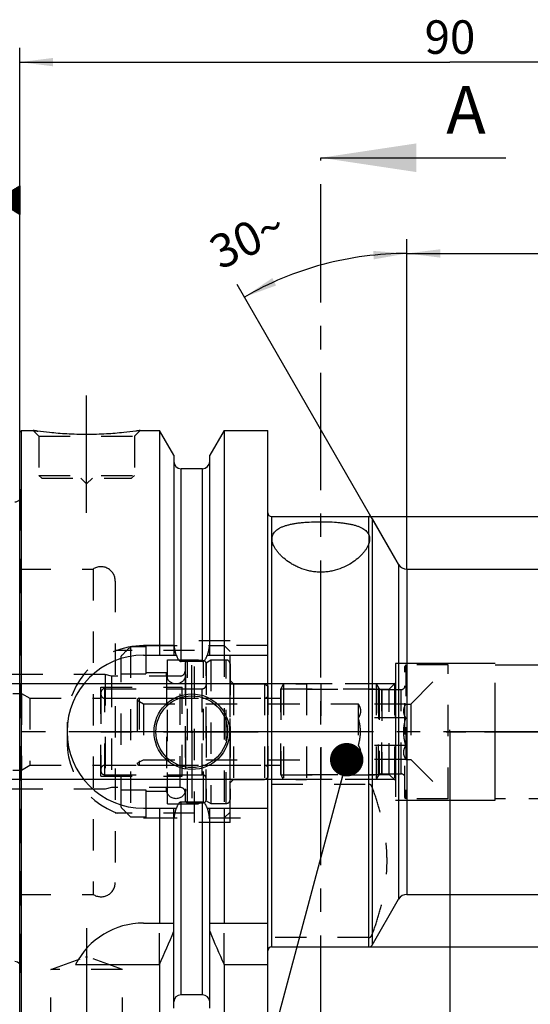
# Model space of a CAD drawing. Units: millimetres. Extents: x 0 to 594, y 0 to 420.
# Drawn here: x 309 to 362, y 193 to 296 of the extents above; entities that cross this region are included whole.
import ezdxf

# ---------------------------------------------------------------- set-up
doc = ezdxf.new("R2010")
doc.units = ezdxf.units.MM
doc.header["$LTSCALE"] = 32.67
for name, pattern in [('CENTER', [0.6, 0.375, -0.075, 0.075, -0.075]), ('DASHED', [0.2, 0.1, -0.1]), ('DOT', [0.2, 0.1, -0.1]), ('HIDDEN', [0.2, 0.1, -0.1]), ('PHANTOM', [0.8, 0.45, -0.05, 0.1, -0.05, 0.1, -0.05])]:
    doc.linetypes.add(name, pattern=pattern)
doc.layers.get('0').update_dxf_attribs({"linetype": 'CONTINUOUS'})
for name, color, linetype in [('10002525_HP_HL', 7, 'CONTINUOUS'), ('10083194_HL', 7, 'CONTINUOUS'), ('10083312_HL', 7, 'CONTINUOUS'), ('10083387_HL', 7, 'CONTINUOUS'), ('30370460_HP_HL', 7, 'CONTINUOUS'), ('606320232-000-01-ED1_CL', 7, 'CONTINUOUS'), ('606320232-000-01-ED1_HATCH', 7, 'CONTINUOUS'), ('606967793-000_AXIS', 7, 'CONTINUOUS'), ('606967793-000_CL', 7, 'CONTINUOUS'), ('606967793-000_DIM', 7, 'CONTINUOUS'), ('606967793-000_HL', 7, 'CONTINUOUS'), ('606968192-000_AXIS', 7, 'CONTINUOUS'), ('606968192-000_DIM', 7, 'CONTINUOUS'), ('606968192-000_HL', 7, 'CONTINUOUS'), ('COLLECTION02', 7, 'CONTINUOUS'), ('COLLECTION13', 7, 'CONTINUOUS'), ('CRV_CAST', 7, 'CONTINUOUS'), ('CURVES', 7, 'CONTINUOUS'), ('DEFAULT_2', 6, 'HIDDEN'), ('DRW_SKE_ED1_FADE_IN', 7, 'CONTINUOUS'), ('MN5218-48_HL', 7, 'CONTINUOUS')]:
    doc.layers.add(name, color=color, linetype=linetype)
doc.styles.get("Standard").update_dxf_attribs({"font": 'TXT.SHX', "width": 0.7})
doc.styles.add('TEXTSTYLE_2', font='gdt', dxfattribs={"width": 0.7})
doc.dimstyles.new('DIMSTYLE_1', dxfattribs={"dimtxt": 3.5, "dimasz": 3.5, "dimexe": 1.5, "dimexo": 0, "dimgap": 0.875, "dimtad": 1, "dimdec": 3, "dimdsep": 46, "dimtxsty": 'STANDARD', "dimblk": '_FILLED', "dimblk1": '_FILLED', "dimblk2": '_FILLED', "dimcen": 0.09, "dimclrt": 2, "dimadec": 3, "dimazin": 2, "dimtp": 0.1, "dimtm": 0.1, "dimtfac": 1, "dimtdec": 3, "dimtofl": 0, "dimtmove": 0, "dimatfit": 3, "dimldrblk": '_FILLED', "dimfxl": 1, "dimtolj": 1, "dimarcsym": 0})
doc.dimstyles.new('DIMSTYLE_4', dxfattribs={"dimtxt": 3.5, "dimasz": 3.5, "dimexe": 1.5, "dimexo": 0, "dimgap": 0.875, "dimtad": 1, "dimdec": 3, "dimdsep": 46, "dimtxsty": 'STANDARD', "dimblk": '_FILLED', "dimblk1": '_FILLED', "dimblk2": '_FILLED', "dimcen": 0.09, "dimclrt": 2, "dimadec": 3, "dimazin": 2, "dimtp": 0.15, "dimtm": 0.15, "dimtfac": 1, "dimtdec": 3, "dimtofl": 0, "dimtmove": 0, "dimatfit": 3, "dimldrblk": '_FILLED', "dimfxl": 1, "dimtolj": 1, "dimarcsym": 0})
doc.dimstyles.new('DIMSTYLE_5', dxfattribs={"dimtxt": 3.5, "dimasz": 3.5, "dimexe": 1.5, "dimexo": 0, "dimgap": 3.5, "dimtad": 1, "dimdec": 3, "dimdsep": 46, "dimtxsty": 'STANDARD', "dimblk": '_FILLED', "dimblk1": '_FILLED', "dimblk2": '_FILLED', "dimcen": 0.09, "dimclrt": 2, "dimaunit": 1, "dimadec": 3, "dimazin": 2, "dimtp": 0.5, "dimtm": 0.5, "dimtfac": 1, "dimtdec": 3, "dimtofl": 0, "dimtmove": 0, "dimatfit": 3, "dimldrblk": '_FILLED', "dimfxl": 1, "dimtolj": 1, "dimarcsym": 0})
doc.dimstyles.get("Standard").update_dxf_attribs({"dimtxt": 3.5, "dimasz": 3.5, "dimexe": 1.5, "dimexo": 0, "dimtad": 1, "dimdec": 3, "dimdsep": 46, "dimtxsty": 'STANDARD', "dimblk": '_FILLED', "dimblk1": '_FILLED', "dimblk2": '_FILLED', "dimcen": 0.09, "dimclrt": 2, "dimadec": 3, "dimazin": 2, "dimtol": 1, "dimtp": 0.005, "dimtm": 0.005, "dimtfac": 1, "dimtdec": 3, "dimtofl": 0, "dimtmove": 0, "dimatfit": 3, "dimldrblk": '_FILLED', "dimfxl": 1, "dimtolj": 1, "dimarcsym": 0})

# ---------------------------------------------------------------- blocks, each defined once
blk = doc.blocks.new('_FILLED')
at = {"color": 0, "linetype": 'BYBLOCK'}
blk.add_solid([(0, 0), (-1, 0.125), (-1, -0.125)], dxfattribs=at)
blk = doc.blocks.new('*D0')
at = {"layer": '606968192-000_DIM', "color": 3, "linetype": 'CONTINUOUS'}
for p, q in [((353.63, 221.4), (353.63, 152.15)), ((363.63, 221.4), (363.63, 152.15)), ((353.63, 153.65), (329.68, 153.65)), ((329.68, 153.65), (358.63, 153.65)), ((369.63, 153.65), (358.63, 153.65)), ((363.63, 153.65), (369.63, 153.65))]:
    blk.add_line(p, q, dxfattribs=at)
at = {"layer": '606968192-000_DIM', "color": 3, "linetype": 'CONTINUOUS', "xscale": 3.5, "yscale": 3.5, "zscale": 3.5}
blk.add_blockref('_FILLED', (353.63, 153.65), dxfattribs=at)
at = {"layer": '606968192-000_DIM', "color": 3, "linetype": 'CONTINUOUS', "xscale": 3.5, "yscale": 3.5, "zscale": 3.5, "rotation": 180}
blk.add_blockref('_FILLED', (363.63, 153.65), dxfattribs=at)
at = {"layer": '606968192-000_DIM', "color": 2, "linetype": 'CONTINUOUS', "insert": (334.43, 158.02), "char_height": 3.5, "width": 46.375, "attachment_point": 3, "line_spacing_factor": 0.9}
blk.add_mtext('10\\PVERSTELLWEG', dxfattribs=at)
blk = doc.blocks.new('*D5')
at = {"layer": '606967793-000_DIM', "color": 3, "linetype": 'CONTINUOUS'}
for p, q in [((308.63, 252.09), (308.63, 292.9)), ((398.63, 292.9), (398.63, 240.59)), ((308.63, 291.4), (353.63, 291.4)), ((398.63, 291.4), (353.63, 291.4))]:
    blk.add_line(p, q, dxfattribs=at)
at = {"layer": '606967793-000_DIM', "color": 3, "linetype": 'CONTINUOUS', "xscale": 3.5, "yscale": 3.5, "zscale": 3.5, "rotation": 180}
blk.add_blockref('_FILLED', (308.63, 291.4), dxfattribs=at)
at = {"layer": '606967793-000_DIM', "color": 3, "linetype": 'CONTINUOUS', "xscale": 3.5, "yscale": 3.5, "zscale": 3.5}
blk.add_blockref('_FILLED', (398.63, 291.4), dxfattribs=at)
at = {"layer": '606967793-000_DIM', "color": 2, "linetype": 'CONTINUOUS', "insert": (353.63, 295.77), "char_height": 3.5, "width": 8.25, "attachment_point": 2, "line_spacing_factor": 0.9}
blk.add_mtext('90', dxfattribs=at)
blk = doc.blocks.new('GEOM_TOLERANCE_SYMBOLS_BL10', base_point=(302.38, 276.96))
at = {"layer": '606320232-000-01-ED1_CL', "color": 3, "linetype": 'CONTINUOUS'}
for p, q in [((303.13, 280.46), (296.13, 280.46)), ((296.13, 280.46), (296.13, 273.46)), ((303.13, 273.46), (303.13, 280.46)), ((306.13, 276.96), (308.63, 278.46)), ((308.63, 277.95), (307.79, 277.95)), ((308.63, 278.05), (307.96, 278.05)), ((308.63, 278.15), (308.12, 278.15)), ((308.63, 278.25), (308.29, 278.25)), ((308.63, 278.35), (308.46, 278.35)), ((308.63, 278.46), (308.63, 275.46)), ((306.13, 276.96), (303.13, 276.96)), ((308.63, 275.46), (306.13, 276.96)), ((308.63, 276.95), (306.13, 276.95)), ((308.63, 277.05), (306.29, 277.05)), ((308.63, 277.15), (306.46, 277.15)), ((308.63, 277.25), (306.62, 277.25)), ((308.63, 277.35), (306.79, 277.35)), ((308.63, 277.45), (306.96, 277.45)), ((308.63, 277.55), (307.12, 277.55)), ((308.63, 277.65), (307.29, 277.65)), ((308.63, 277.75), (307.46, 277.75)), ((308.63, 277.85), (307.62, 277.85)), ((308.63, 276.85), (306.3, 276.85)), ((308.63, 276.75), (306.47, 276.75)), ((308.63, 276.65), (306.63, 276.65)), ((308.63, 276.55), (306.8, 276.55)), ((308.63, 276.45), (306.97, 276.45)), ((308.63, 276.35), (307.13, 276.35)), ((308.63, 276.25), (307.3, 276.25)), ((308.63, 276.15), (307.47, 276.15)), ((308.63, 276.05), (307.63, 276.05)), ((308.63, 275.95), (307.8, 275.95)), ((308.63, 275.85), (307.97, 275.85)), ((308.63, 275.75), (308.13, 275.75)), ((308.63, 275.65), (308.3, 275.65)), ((308.63, 275.55), (308.47, 275.55)), ((296.13, 273.46), (303.13, 273.46))]:
    blk.add_line(p, q, dxfattribs=at)
at = {"layer": '606320232-000-01-ED1_CL', "color": 2, "linetype": 'CONTINUOUS', "width": 0.785714}
blk.add_text('B', height=3.5, dxfattribs=at).set_placement((298.65, 275.21))
blk = doc.blocks.new('*D6')
at = {"layer": '606967793-000_DIM', "color": 3, "linetype": 'CONTINUOUS'}
for p, q in [((353.63, 221.4), (353.63, 142.15)), ((398.63, 207.36), (398.63, 142.15)), ((353.63, 143.65), (376.13, 143.65)), ((398.63, 143.65), (376.13, 143.65))]:
    blk.add_line(p, q, dxfattribs=at)
at = {"layer": '606967793-000_DIM', "color": 3, "linetype": 'CONTINUOUS', "xscale": 3.5, "yscale": 3.5, "zscale": 3.5, "rotation": 180}
blk.add_blockref('_FILLED', (353.63, 143.65), dxfattribs=at)
at = {"layer": '606967793-000_DIM', "color": 3, "linetype": 'CONTINUOUS', "xscale": 3.5, "yscale": 3.5, "zscale": 3.5}
blk.add_blockref('_FILLED', (398.63, 143.65), dxfattribs=at)
at = {"layer": '606967793-000_DIM', "color": 2, "linetype": 'CONTINUOUS', "insert": (376.13, 148.02), "char_height": 3.5, "width": 7.875, "attachment_point": 2, "line_spacing_factor": 0.9}
blk.add_mtext('45', dxfattribs=at)
blk = doc.blocks.new('*D7')
at = {"layer": '606967793-000_DIM', "color": 3, "linetype": 'CONTINUOUS'}
for p, q in [((349.13, 238.38), (349.13, 272.9)), ((348.26, 238.9), (331.38, 268.14))]:
    blk.add_line(p, q, dxfattribs=at)
for start, end in [(90, 105), (105, 120)]:
    blk.add_arc((349.13, 237.4), 34, start, end, dxfattribs=at)
for points in [[(345.66, 270.78), (349.13, 271.4), (345.61, 271.66)], [(335.05, 268.83), (332.13, 266.84), (335.44, 268.05)]]:
    blk.add_solid(points, dxfattribs=at)
at = {"layer": '606967793-000_DIM', "color": 2, "linetype": 'CONTINUOUS', "insert": (331.71, 274.52), "char_height": 3.5, "width": 11.375, "attachment_point": 2, "rotation": 25.1342, "line_spacing_factor": 0.9}
blk.add_mtext('30\\fgdt;{\\fgdt;~}', dxfattribs=at)
blk = doc.blocks.new('*D8')
at = {"layer": '606967793-000_DIM', "color": 3, "linetype": 'CONTINUOUS'}
for p, q in [((345.14, 243.9), (475.13, 243.9)), ((473.63, 243.9), (473.63, 221.4)), ((473.63, 198.9), (473.63, 221.4)), ((345.14, 198.9), (475.13, 198.9))]:
    blk.add_line(p, q, dxfattribs=at)
at = {"layer": '606967793-000_DIM', "color": 3, "linetype": 'CONTINUOUS', "xscale": 3.5, "yscale": 3.5, "zscale": 3.5}
for p, rotation in [((473.63, 243.9), 90), ((473.63, 198.9), 270)]:
    blk.add_blockref('_FILLED', p, dxfattribs=dict(at, rotation=rotation))
at = {"layer": '606967793-000_DIM', "color": 2, "linetype": 'CONTINUOUS', "insert": (469.25, 221.4), "char_height": 3.5, "width": 14.875, "attachment_point": 2, "rotation": 90, "line_spacing_factor": 0.9, "style": 'TEXTSTYLE_2'}
blk.add_mtext('{\\fgdt;n}\\fTXT.SHX;45', dxfattribs=at)
blk = doc.blocks.new('*D10')
at = {"layer": '606967793-000_DIM', "color": 3, "linetype": 'CONTINUOUS'}
for p, q in [((349.13, 238.4), (349.13, 272.9)), ((398.63, 235.46), (398.63, 272.9)), ((349.13, 271.4), (373.88, 271.4)), ((398.63, 271.4), (373.88, 271.4))]:
    blk.add_line(p, q, dxfattribs=at)
at = {"layer": '606967793-000_DIM', "color": 3, "linetype": 'CONTINUOUS', "xscale": 3.5, "yscale": 3.5, "zscale": 3.5, "rotation": 180}
blk.add_blockref('_FILLED', (349.13, 271.4), dxfattribs=at)
at = {"layer": '606967793-000_DIM', "color": 3, "linetype": 'CONTINUOUS', "xscale": 3.5, "yscale": 3.5, "zscale": 3.5}
blk.add_blockref('_FILLED', (398.63, 271.4), dxfattribs=at)
at = {"layer": '606967793-000_DIM', "color": 2, "linetype": 'CONTINUOUS', "insert": (373.88, 275.77), "char_height": 3.5, "width": 15, "attachment_point": 2, "line_spacing_factor": 0.9}
blk.add_mtext('49.5', dxfattribs=at)
blk = doc.blocks.new('*D13')
at = {"layer": '606967793-000_DIM', "color": 3, "linetype": 'CONTINUOUS'}
for p, q in [((261.73, 226.4), (261.73, 245.45)), ((261.73, 245.45), (261.73, 221.4)), ((338.63, 226.4), (260.23, 226.4)), ((261.73, 210.4), (261.73, 221.4)), ((338.63, 216.4), (260.23, 216.4)), ((261.73, 216.4), (261.73, 210.4))]:
    blk.add_line(p, q, dxfattribs=at)
at = {"layer": '606967793-000_DIM', "color": 3, "linetype": 'CONTINUOUS', "xscale": 3.5, "yscale": 3.5, "zscale": 3.5}
for p, rotation in [((261.73, 226.4), 270), ((261.73, 216.4), 90)]:
    blk.add_blockref('_FILLED', p, dxfattribs=dict(at, rotation=rotation))
at = {"layer": '606967793-000_DIM', "color": 2, "linetype": 'CONTINUOUS', "insert": (257.35, 233.2), "char_height": 3.5, "width": 18.375, "attachment_point": 1, "rotation": 90, "line_spacing_factor": 0.9}
blk.add_mtext('M10x1', dxfattribs=at)
blk = doc.blocks.new('XSEC_FILLED')
at = {"color": 0, "linetype": 'BYBLOCK'}
blk.add_solid([(0, 0), (-1, 0.15), (-1, -0.15)], dxfattribs=at)
blk = doc.blocks.new('HATCHING_BL4', base_point=(349.8, 207.52))
at = {"layer": '606320232-000-01-ED1_HATCH', "color": 7, "linetype": 'CENTER'}
blk.add_line((340.13, 266.4), (340.13, 281.4), dxfattribs=at)
at = {"layer": '606320232-000-01-ED1_HATCH', "color": 9, "linetype": 'CENTER'}
blk.add_line((340.13, 148.65), (340.13, 266.4), dxfattribs=at)
at = {"layer": '606320232-000-01-ED1_HATCH', "color": 7, "linetype": 'CONTINUOUS', "insert": (353.23, 288.9), "char_height": 5, "width": 6.4286, "attachment_point": 1, "line_spacing_factor": 0.9}
blk.add_mtext('A', dxfattribs=at)
at = {"layer": '606320232-000-01-ED1_HATCH', "color": 7, "linetype": 'CONTINUOUS'}
blk.add_leader([(340.13, 281.4), (359.48, 281.4)], dimstyle='STANDARD', override={"dimasz": 10, "dimtad": 0, "dimldrblk": 'XSEC_FILLED'}, dxfattribs=at)

msp = doc.modelspace()

# ---------------------------------------------------------------- linework, layer by layer
at = {"color": 9, "linetype": 'DOT'}
msp.add_line((345.1447, 241.9862), (345.1447, 241.0718), dxfattribs=at)
at = {"layer": '10002525_HP_HL', "color": 6, "linetype": 'HIDDEN'}
for p, q in [((323.9785, 227.3996), (323.9785, 215.3996)), ((325.9785, 227.3996), (325.9785, 215.3996))]:
    msp.add_line(p, q, dxfattribs=at)
for centre in [(324.9785, 227.3996), (324.9785, 215.3996)]:
    msp.add_circle(centre, 1, dxfattribs=at)
at = {"layer": '10083194_HL', "color": 6, "linetype": 'HIDDEN'}
for p, q in [((328.1285, 228.6109), (328.6285, 228.8996)), ((328.1285, 214.1883), (328.1285, 228.6109)), ((328.6285, 228.8996), (328.6285, 213.8996)), ((328.6285, 228.8996), (330.2285, 228.8996)), ((330.6285, 228.4932), (330.6285, 214.306)), ((317.1285, 225.4996), (317.1285, 217.2996)), ((317.5285, 225.8996), (328.1285, 225.8996)), ((330.6285, 216.3996), (330.6285, 226.3996)), ((330.6285, 226.3996), (334.2285, 226.3996)), ((334.2285, 226.3996), (334.6285, 226.1686)), ((334.2285, 226.3996), (334.2285, 216.3996)), ((334.6285, 216.6305), (334.6285, 226.1686)), ((317.5285, 224.8996), (334.2285, 224.8996)), ((317.1285, 221.3996), (334.6285, 221.3996)), ((317.5285, 217.8996), (334.2285, 217.8996)), ((317.5285, 216.8996), (328.1285, 216.8996)), ((330.6285, 216.3996), (334.2285, 216.3996)), ((334.2285, 216.3996), (334.6285, 216.6305)), ((328.1285, 214.1883), (328.6285, 213.8996)), ((328.6285, 213.8996), (330.2285, 213.8996))]:
    msp.add_line(p, q, dxfattribs=at)
for centre, start, end in [((330.2285, 228.4996), 0, 90), ((317.5285, 225.4996), 90, 180), ((317.5285, 225.2996), 180, 270), ((334.2285, 225.2996), 270, 360), ((317.5285, 217.4996), 90, 180), ((317.5285, 217.2996), 180, 270), ((334.2285, 217.4996), 0, 90), ((330.2285, 214.2996), 270, 360)]:
    msp.add_arc(centre, 0.4, start, end, dxfattribs=at)
at = {"layer": '10083312_HL', "color": 6, "linetype": 'HIDDEN'}
for p, q in [((325.9285, 228.512), (325.9285, 214.2871)), ((328.1285, 228.512), (328.1285, 214.2871)), ((317.5754, 227.3996), (297.2234, 227.3996)), ((317.5754, 227.3996), (317.5754, 215.3996)), ((318.2285, 227.2246), (317.5754, 227.3996)), ((318.2285, 227.2246), (318.2285, 215.5746)), ((325.4285, 227.2246), (318.2285, 227.2246)), ((317.1285, 216.7496), (317.1285, 226.0496)), ((317.1285, 226.0496), (325.6285, 226.0496)), ((325.6285, 216.7496), (325.6285, 226.0496)), ((325.6285, 225.8996), (327.7285, 225.8996)), ((294.8285, 225.3996), (308.8285, 225.3996)), ((308.8285, 225.3996), (308.8285, 217.3996)), ((308.8285, 225.3996), (309.6945, 224.8996)), ((309.6945, 224.8996), (309.6945, 217.8996)), ((309.6945, 224.8996), (317.1285, 224.8996)), ((294.8285, 217.3996), (308.8285, 217.3996)), ((308.8285, 217.3996), (309.6945, 217.8996)), ((309.6945, 217.8996), (317.1285, 217.8996)), ((317.1285, 216.7496), (325.6285, 216.7496)), ((325.6285, 216.8996), (327.7285, 216.8996)), ((317.5754, 215.3996), (297.2234, 215.3996)), ((318.2285, 215.5746), (317.5754, 215.3996)), ((325.4285, 215.5746), (318.2285, 215.5746))]:
    msp.add_line(p, q, dxfattribs=at)
for centre, radius, start, end in [((326.2285, 228.5173), 0.3, 96.41291, 180), ((327.0285, 221.3996), 7.4625, 83.58709, 96.41291), ((327.8285, 228.5173), 0.3, 0, 83.58709), ((325.4285, 227.7246), 0.5, 270, 360), ((327.7285, 226.2996), 0.4, 270, 360), ((327.7285, 216.4996), 0.4, 0, 90), ((325.4285, 215.0746), 0.5, 0, 90), ((326.2285, 214.2819), 0.3, 180, 263.58709), ((327.8285, 214.2819), 0.3, 276.41291, 360), ((327.0285, 221.3996), 7.4625, 263.58709, 276.41291)]:
    msp.add_arc(centre, radius, start, end, dxfattribs=at)
at = {"layer": '10083387_HL', "color": 6, "linetype": 'HIDDEN'}
for p, q in [((349.0285, 228.3996), (348.9285, 228.2264)), ((348.9285, 214.5728), (348.9285, 228.2264)), ((353.4285, 228.3996), (349.0285, 228.3996)), ((349.0285, 228.3996), (349.0285, 214.3996)), ((349.5285, 224.2996), (353.4285, 228.1996)), ((353.4285, 214.3996), (353.4285, 228.3996)), ((336.2285, 226.3996), (335.9285, 225.88)), ((335.9285, 216.9192), (335.9285, 225.88)), ((335.9398, 225.8996), (335.9398, 216.8996)), ((335.9398, 225.8996), (346.2412, 225.8996)), ((336.2285, 226.3996), (336.2285, 216.3996)), ((345.9285, 226.3996), (336.2285, 226.3996)), ((345.9285, 226.3996), (346.1594, 225.9996)), ((345.9285, 226.3996), (346.1594, 225.9996)), ((345.9285, 226.3996), (345.9285, 216.3996)), ((345.9285, 226.3996), (345.9285, 216.3996)), ((346.2412, 225.8996), (346.2412, 216.8996)), ((346.5058, 225.7996), (348.5285, 225.7996)), ((346.5058, 225.7996), (346.5058, 216.9996)), ((320.9285, 224.6996), (321.578, 224.3246)), ((320.9285, 224.6996), (320.9285, 218.0996)), ((321.1285, 224.8996), (335.9285, 224.8996)), ((321.578, 224.3246), (321.578, 218.4746)), ((321.578, 224.3246), (344.0285, 224.3246)), ((344.0285, 224.3246), (344.0505, 224.2863)), ((344.0285, 224.3246), (344.0285, 218.4746)), ((349.0208, 224.2863), (344.0505, 224.2863)), ((349.0208, 224.2863), (349.0285, 224.2996)), ((349.0285, 224.2996), (349.5285, 224.2996)), ((349.5285, 224.2996), (349.5285, 218.4996)), ((349.0208, 222.843), (344.0505, 222.843)), ((349.0208, 219.9562), (344.0505, 219.9562)), ((320.9285, 218.0996), (321.578, 218.4746)), ((321.578, 218.4746), (344.0285, 218.4746)), ((344.0285, 218.4746), (344.0505, 218.5128)), ((349.0208, 218.5128), (344.0505, 218.5128)), ((349.0208, 218.5128), (349.0285, 218.4996)), ((349.0285, 218.4996), (349.5285, 218.4996)), ((349.5285, 218.4996), (353.4285, 214.5996)), ((321.1285, 217.8996), (335.9285, 217.8996)), ((336.2285, 216.3996), (335.9285, 216.9192)), ((335.9398, 216.8996), (346.2412, 216.8996)), ((345.9285, 216.3996), (336.2285, 216.3996)), ((345.9285, 216.3996), (346.1594, 216.7996)), ((345.9285, 216.3996), (346.1594, 216.7996)), ((346.5058, 216.9996), (348.5285, 216.9996)), ((349.0285, 214.3996), (348.9285, 214.5728)), ((353.4285, 214.3996), (349.0285, 214.3996))]:
    msp.add_line(p, q, dxfattribs=at)
for centre, radius, start, end in [((346.5058, 226.1996), 0.4, 210, 270), ((346.5058, 226.1996), 0.4, 210, 270), ((348.5285, 226.1996), 0.4, 270, 360), ((321.1285, 224.6996), 0.2, 90, 180), ((321.1285, 218.0996), 0.2, 180, 270), ((346.5058, 216.5996), 0.4, 90, 150), ((346.5058, 216.5996), 0.4, 90, 150), ((348.5285, 216.5996), 0.4, 0, 90)]:
    msp.add_arc(centre, radius, start, end, dxfattribs=at)
for points, knots in [([(344.0505, 224.2863), (344.0839, 224.2286), (344.145, 224.1126), (344.2171, 223.9326), (344.2632, 223.7497), (344.2791, 223.5647), (344.2632, 223.3796), (344.2171, 223.1967), (344.145, 223.0167), (344.0839, 222.9007), (344.0505, 222.843)], [0, 0, 0, 0, 0.13082312, 0.25725052, 0.37979948, 0.5, 0.62020052, 0.74274948, 0.86917688, 1, 1, 1, 1]), ([(349.0208, 222.843), (348.9875, 222.9007), (348.9263, 223.0167), (348.8543, 223.1967), (348.8082, 223.3796), (348.7922, 223.5647), (348.8082, 223.7497), (348.8543, 223.9326), (348.9263, 224.1126), (348.9875, 224.2286), (349.0208, 224.2863)], [0, 0, 0, 0, 0.13082312, 0.25725052, 0.37979949, 0.5, 0.62020051, 0.74274948, 0.86917688, 1, 1, 1, 1]), ([(344.2738, 221.3996), (344.2738, 221.5217), (344.2634, 221.766), (344.2029, 222.2509), (344.1182, 222.6084), (344.0505, 222.843)], [0, 0, 0, 0, 0.25004274, 0.50009272, 1, 1, 1, 1]), ([(348.7975, 221.3996), (348.7975, 221.5217), (348.8079, 221.766), (348.8685, 222.2509), (348.9531, 222.6084), (349.0208, 222.843)], [0, 0, 0, 0, 0.25004513, 0.50009569, 1, 1, 1, 1]), ([(344.0505, 219.9562), (344.1182, 220.1907), (344.2029, 220.5483), (344.2634, 221.0332), (344.2738, 221.2775), (344.2738, 221.3996)], [0, 0, 0, 0, 0.49990739, 0.74995734, 1, 1, 1, 1]), ([(349.0208, 219.9562), (348.9531, 220.1907), (348.8685, 220.5483), (348.8079, 221.0332), (348.7975, 221.2775), (348.7975, 221.3996)], [0, 0, 0, 0, 0.49990445, 0.74995497, 1, 1, 1, 1]), ([(344.0505, 219.9562), (344.0839, 219.8985), (344.145, 219.7825), (344.2171, 219.6025), (344.2632, 219.4195), (344.2791, 219.2345), (344.2632, 219.0495), (344.2171, 218.8665), (344.145, 218.6866), (344.0839, 218.5705), (344.0505, 218.5128)], [0, 0, 0, 0, 0.13082312, 0.25725052, 0.37979948, 0.5, 0.62020052, 0.74274948, 0.86917688, 1, 1, 1, 1]), ([(349.0208, 218.5128), (348.9875, 218.5705), (348.9263, 218.6866), (348.8543, 218.8665), (348.8082, 219.0495), (348.7922, 219.2345), (348.8082, 219.4195), (348.8543, 219.6025), (348.9263, 219.7825), (348.9875, 219.8985), (349.0208, 219.9562)], [0, 0, 0, 0, 0.13082312, 0.25725052, 0.37979949, 0.5, 0.62020051, 0.74274948, 0.86917688, 1, 1, 1, 1])]:
    msp.add_open_spline(points, degree=3, knots=knots, dxfattribs=at)
at = {"layer": '30370460_HP_HL', "color": 6, "linetype": 'HIDDEN'}
msp.add_line((340.1285, 226.3297), (340.1285, 213.9046), dxfattribs=at)
at = {"layer": '606967793-000_AXIS', "color": 1, "linetype": 'CENTER'}
for p, q in [((315.6285, 244.2996), (315.6285, 257.2996)), ((326.6285, 221.3996), (326.6285, 228.3496)), ((326.6285, 221.3996), (319.6785, 221.3996)), ((326.6285, 221.3996), (326.6285, 214.4496)), ((326.6285, 221.3996), (333.5785, 221.3996)), ((315.6285, 200.8696), (315.6285, 186.6582))]:
    msp.add_line(p, q, dxfattribs=at)
at = {"layer": '606967793-000_CL', "color": 7, "linetype": 'CONTINUOUS'}
for p, q in [((308.6285, 252.6996), (308.8285, 252.8996)), ((308.6285, 190.0996), (308.6285, 252.6996)), ((308.8285, 189.8996), (308.8285, 252.8996)), ((308.8285, 252.8996), (310.0285, 252.8996)), ((321.2285, 252.8996), (323.251, 252.8996)), ((323.251, 252.8996), (323.251, 229.3996)), ((324.7535, 250.2972), (323.251, 252.8996)), ((330.006, 252.8996), (328.5035, 250.2972)), ((330.006, 252.8996), (330.006, 229.3996)), ((330.006, 252.8996), (334.5785, 252.8996)), ((334.5785, 189.8996), (334.5785, 252.8996)), ((324.7535, 250.2972), (324.7535, 229.3996)), ((328.5035, 229.3996), (328.5035, 250.2972)), ((327.7535, 248.8996), (325.5035, 248.8996)), ((334.9785, 243.8996), (345.1447, 243.8996)), ((345.4912, 243.6996), (348.2624, 238.8996)), ((349.1285, 238.3996), (365.7285, 238.3996)), ((321.5785, 229.3996), (325.0146, 229.3996)), ((327.7535, 228.7481), (325.5035, 228.7481)), ((328.2423, 229.3996), (334.5785, 229.3996)), ((321.5785, 213.3996), (325.0146, 213.3996)), ((323.251, 213.3996), (323.251, 201.3996)), ((324.7535, 192.502), (324.7535, 213.3996)), ((327.7535, 214.0511), (325.5035, 214.0511)), ((328.2423, 213.3996), (334.5785, 213.3996)), ((328.5035, 192.502), (328.5035, 213.3996)), ((330.006, 213.3996), (330.006, 201.3996)), ((345.4912, 199.0996), (348.2624, 203.8996)), ((349.1285, 204.3996), (378.5786, 204.3996)), ((321.5785, 201.3996), (324.7535, 201.3996)), ((328.5035, 201.3996), (334.5785, 201.3996)), ((334.9785, 198.8996), (345.1447, 198.8996)), ((314.4668, 197.0634), (323.251, 197.0634)), ((323.251, 197.0634), (323.251, 189.8996)), ((330.006, 197.0634), (334.5785, 197.0634)), ((330.006, 197.0634), (330.006, 189.8996)), ((327.7535, 193.8996), (325.5035, 193.8996))]:
    msp.add_line(p, q, dxfattribs=at)
at = {"layer": '606967793-000_CL', "color": 9, "linetype": 'CONTINUOUS'}
for p, q in [((325.5035, 228.7481), (325.5035, 248.8996)), ((327.7535, 228.7481), (327.7535, 248.8996)), ((334.9785, 243.8996), (334.9785, 198.8996)), ((345.1447, 241.9862), (345.1447, 243.8996)), ((345.4912, 243.6996), (345.4912, 199.0996)), ((345.1447, 198.8996), (345.1447, 241.0718)), ((348.2624, 238.8996), (348.2624, 203.8996)), ((349.1285, 238.3996), (349.1285, 204.3996)), ((325.5035, 193.8996), (325.5035, 214.0511)), ((327.7535, 193.8996), (327.7535, 214.0511))]:
    msp.add_line(p, q, dxfattribs=at)
at = {"layer": '606967793-000_CL', "color": 7, "linetype": 'CONTINUOUS'}
for radius in [3.95, 3.75, 0.1]:
    msp.add_circle((326.6285, 221.3996), radius, dxfattribs=at)
for centre, radius, start, end in [((325.5035, 249.6496), 0.75, 180, 270), ((327.7535, 249.6496), 0.75, 270, 360), ((308.1285, 246.02), 0.6, 270, 326.446726), ((334.9785, 244.2996), 0.4, 180, 270), ((345.1447, 243.4996), 0.4, 30, 90), ((349.1285, 239.3996), 1, 210, 270), ((321.5785, 221.3996), 8, 90, 270), ((349.1285, 203.3996), 1, 90, 150), ((321.5785, 193.3996), 8, 90, 152.743381), ((183.2858, 259.5949), 153.2986, 335.926599, 337.342601), ((469.9712, 259.5949), 153.2986, 202.657399, 204.073401), ((334.9785, 198.4996), 0.4, 90, 180), ((345.1447, 199.2996), 0.4, 270, 330), ((308.1285, 196.7792), 0.6, 33.553274, 90), ((325.5035, 193.1496), 0.75, 90, 180), ((327.7535, 193.1496), 0.75, 0, 90)]:
    msp.add_arc(centre, radius, start, end, dxfattribs=at)
for points, knots in [([(321.2285, 252.8996), (321.0752, 252.8765), (320.5026, 252.7934), (319.3291, 252.6494), (317.6155, 252.5092), (315.6285, 252.4522), (313.6414, 252.5092), (311.9278, 252.6494), (310.7543, 252.7934), (310.1817, 252.8765), (310.0285, 252.8996)], [0, 0, 0, 0, 0.04136575, 0.1543851, 0.31544764, 0.5, 0.68455237, 0.8456149, 0.95863425, 1, 1, 1, 1]), ([(335.0285, 241.5552), (335.0285, 241.6259), (335.0404, 241.7665), (335.0983, 241.9705), (335.1969, 242.1623), (335.3361, 242.3399), (335.5153, 242.5026), (335.7338, 242.6499), (335.9903, 242.782), (336.2836, 242.8991), (336.6117, 243.0016), (336.9721, 243.0898), (337.3618, 243.1644), (337.7775, 243.226), (338.2154, 243.2754), (338.8311, 243.3262), (339.6249, 243.3608), (340.5846, 243.3618), (341.3795, 243.3289), (341.9971, 243.2796), (342.4369, 243.2315), (342.855, 243.1711), (343.2475, 243.0978), (343.6109, 243.0109), (343.9423, 242.9099), (344.2391, 242.7943), (344.4994, 242.6637), (344.7217, 242.5178), (344.9049, 242.3567), (345.0481, 242.1806), (345.1175, 242.0516), (345.1447, 241.9862)], [0, 0, 0, 0, 0.01881927, 0.03732132, 0.05611748, 0.07584542, 0.09708526, 0.12029866, 0.14580411, 0.17377882, 0.20427363, 0.23723194, 0.27250826, 0.30988564, 0.34909091, 0.38980795, 0.47435833, 0.56054364, 0.64524759, 0.68609597, 0.7254658, 0.76303735, 0.79853266, 0.83172852, 0.86247164, 0.89069579, 0.91644028, 0.93986905, 0.96128616, 0.98113957, 1, 1, 1, 1]), ([(345.1447, 241.9862), (345.1734, 241.9173), (345.2149, 241.7715), (345.2285, 241.621), (345.2285, 241.5453)], [0, 0, 0, 0, 0.49686401, 1, 1, 1, 1]), ([(345.1447, 241.0718), (345.1163, 240.9859), (345.0449, 240.8113), (344.9041, 240.554), (344.7271, 240.2939), (344.5151, 240.0329), (344.2688, 239.7735), (343.8859, 239.424), (343.3225, 239.0094), (342.5362, 238.5823), (341.7929, 238.3124), (341.149, 238.1653), (340.6418, 238.0957), (340.1254, 238.0722), (339.6091, 238.0962), (339.102, 238.1664), (338.4585, 238.3141), (337.8533, 238.5345), (337.2989, 238.8115), (336.8074, 239.1026), (336.3674, 239.427), (335.985, 239.7765), (335.7392, 240.036), (335.5275, 240.2969), (335.3509, 240.5571), (335.2106, 240.8143), (335.1077, 241.0669), (335.0439, 241.3131), (335.0285, 241.4763), (335.0285, 241.5552)], [0, 0, 0, 0, 0.02121157, 0.04405114, 0.06858101, 0.09481273, 0.12272798, 0.15229213, 0.21615417, 0.28602051, 0.36124288, 0.4005249, 0.44056274, 0.48100278, 0.52144038, 0.56147123, 0.60074254, 0.67593627, 0.7115959, 0.74581341, 0.80963872, 0.83918367, 0.86707925, 0.89329097, 0.91780077, 0.94062074, 0.96181369, 0.98152153, 1, 1, 1, 1]), ([(345.2285, 241.5453), (345.2285, 241.4675), (345.2132, 241.3063), (345.1708, 241.1506), (345.1447, 241.0718)], [0, 0, 0, 0, 0.48427032, 1, 1, 1, 1]), ([(325.0146, 229.3996), (325.026, 229.3658), (325.0498, 229.2985), (325.0896, 229.1991), (325.134, 229.1017), (325.1845, 229.0072), (325.2428, 228.9173), (325.3006, 228.8488), (325.3547, 228.802), (325.3999, 228.773), (325.4499, 228.7529), (325.4857, 228.7481), (325.5035, 228.7481)], [0, 0, 0, 0, 0.12505116, 0.2501003, 0.37514563, 0.50018226, 0.625196, 0.75013976, 0.81265371, 0.87514549, 0.93759458, 1, 1, 1, 1]), ([(327.7535, 228.7481), (327.7713, 228.7481), (327.8071, 228.7529), (327.857, 228.773), (327.9022, 228.802), (327.9563, 228.8488), (328.0141, 228.9173), (328.0724, 229.0072), (328.1229, 229.1017), (328.1674, 229.1991), (328.2071, 229.2985), (328.231, 229.3658), (328.2423, 229.3996)], [0, 0, 0, 0, 0.06240541, 0.1248545, 0.18734627, 0.2498602, 0.37480395, 0.49981771, 0.62485433, 0.74989968, 0.87494883, 1, 1, 1, 1]), ([(325.5035, 214.0511), (325.4857, 214.0511), (325.4499, 214.0462), (325.3999, 214.0262), (325.3547, 213.9971), (325.3006, 213.9504), (325.2428, 213.8819), (325.1845, 213.792), (325.134, 213.6975), (325.0896, 213.6001), (325.0498, 213.5007), (325.026, 213.4334), (325.0146, 213.3996)], [0, 0, 0, 0, 0.06240537, 0.12485443, 0.18734618, 0.24986009, 0.37480383, 0.4998176, 0.62485425, 0.74989963, 0.87494881, 1, 1, 1, 1]), ([(328.2423, 213.3996), (328.231, 213.4334), (328.2071, 213.5007), (328.1674, 213.6001), (328.1229, 213.6975), (328.0724, 213.792), (328.0141, 213.8819), (327.9563, 213.9504), (327.9022, 213.9971), (327.857, 214.0262), (327.8071, 214.0462), (327.7713, 214.0511), (327.7535, 214.0511)], [0, 0, 0, 0, 0.1250512, 0.25010039, 0.37514578, 0.50018243, 0.62519622, 0.75013994, 0.81265384, 0.87514559, 0.93759464, 1, 1, 1, 1])]:
    msp.add_open_spline(points, degree=3, knots=knots, dxfattribs=at)
at = {"layer": '606967793-000_HL', "color": 6, "linetype": 'HIDDEN'}
for p, q in [((310.0285, 252.8996), (310.6285, 252.2996)), ((310.6285, 252.2996), (310.6285, 248.1996)), ((310.6285, 252.2996), (320.6285, 252.2996)), ((321.2285, 252.8996), (320.6285, 252.2996)), ((320.6285, 252.2996), (320.6285, 248.1996)), ((320.8395, 252.8428), (321.2285, 252.8996)), ((310.6285, 248.1996), (310.9285, 247.8996)), ((310.6285, 248.1996), (320.6285, 248.1996)), ((320.6285, 248.1996), (320.3285, 247.8996)), ((310.9285, 247.8996), (320.3285, 247.8996)), ((315.0285, 247.8996), (315.6285, 247.2996)), ((316.2285, 247.8996), (315.6285, 247.2996)), ((308.6285, 246.7735), (308.7226, 246.1035)), ((308.7285, 246.0158), (308.7285, 196.7834)), ((308.6285, 238.3996), (316.2993, 238.3996)), ((316.2993, 238.3996), (316.2993, 204.3996)), ((318.6285, 237.1496), (318.6285, 205.6496)), ((326.9285, 211.8996), (326.9285, 230.8996)), ((330.6285, 230.8996), (326.9285, 230.8996)), ((330.6285, 211.8996), (330.6285, 230.8996)), ((326.9285, 229.8996), (318.6285, 229.8996)), ((324.8012, 230.3996), (321.5785, 230.3996)), ((334.5785, 230.3996), (328.4557, 230.3996)), ((330.6285, 226.7496), (330.9785, 226.3996)), ((347.2872, 225.8583), (347.9285, 226.4996)), ((347.9285, 216.2996), (347.9285, 226.4996)), ((330.9785, 226.3996), (330.9785, 216.3996)), ((330.9785, 226.3996), (338.6285, 226.3996)), ((338.6285, 226.3996), (338.6285, 216.3996)), ((347.8285, 226.3996), (338.6285, 226.3996)), ((338.6285, 225.8583), (347.2872, 225.8583)), ((347.2872, 216.9408), (347.2872, 225.8583)), ((347.8285, 226.3996), (347.8285, 216.3996)), ((313.5785, 222.3996), (313.5785, 220.3996)), ((330.6285, 216.0496), (330.9785, 216.3996)), ((330.9785, 216.3996), (338.6285, 216.3996)), ((338.6285, 216.9408), (347.2872, 216.9408)), ((347.8285, 216.3996), (338.6285, 216.3996)), ((347.2872, 216.9408), (347.9285, 216.2996)), ((334.9785, 215.9141), (345.1447, 215.9141)), ((326.9285, 212.8996), (318.6285, 212.8996)), ((321.5785, 212.3996), (324.8012, 212.3996)), ((328.4557, 212.3996), (334.5785, 212.3996)), ((330.6285, 211.8996), (326.9285, 211.8996)), ((308.6285, 204.3996), (316.2993, 204.3996)), ((323.251, 197.0634), (323.251, 201.3996)), ((330.006, 197.0634), (330.006, 201.3996)), ((345.1447, 199.8902), (334.9785, 199.8902)), ((311.8785, 196.5411), (315.5285, 197.8696)), ((315.5285, 197.8696), (315.7285, 197.8696)), ((319.3785, 196.5411), (315.7285, 197.8696)), ((308.6285, 196.0257), (308.7226, 196.6957)), ((319.3785, 196.5411), (311.8785, 196.5411)), ((311.8785, 190.3482), (311.8785, 196.5411)), ((319.3785, 190.3482), (319.3785, 196.5411))]:
    msp.add_line(p, q, dxfattribs=at)
for centre, radius, start, end in [((315.9906, 292.3979), 39.9458, 261.416162, 262.150702), ((308.1285, 246.02), 0.6, 326.446726, 8), ((317.1285, 237.1496), 1.5, 0, 123.55731), ((321.5785, 222.3996), 8, 90, 180), ((321.5785, 220.3996), 8, 180, 270), ((317.1285, 205.6496), 1.5, 236.44269, 360), ((308.1285, 196.7792), 0.6, 352, 33.553274)]:
    msp.add_arc(centre, radius, start, end, dxfattribs=at)
for points, knots in [([(325.0146, 229.3996), (325.0057, 229.4261), (324.9731, 229.5273), (324.9242, 229.7055), (324.8733, 229.9351), (324.8322, 230.1665), (324.8106, 230.3218), (324.8012, 230.3996)], [0, 0, 0, 0, 0.08194643, 0.3114492, 0.54096155, 0.77047878, 1, 1, 1, 1]), ([(328.4557, 230.3996), (328.4463, 230.3218), (328.4248, 230.1665), (328.3836, 229.9351), (328.3327, 229.7055), (328.2838, 229.5273), (328.2512, 229.4261), (328.2423, 229.3996)], [0, 0, 0, 0, 0.22952122, 0.45903846, 0.68855081, 0.91805357, 1, 1, 1, 1]), ([(345.4912, 215.6145), (345.4783, 215.6484), (345.4465, 215.7161), (345.3904, 215.7933), (345.3319, 215.8474), (345.2781, 215.8827), (345.2149, 215.9079), (345.1684, 215.9141), (345.1447, 215.9141)], [0, 0, 0, 0, 0.22432164, 0.45914198, 0.58350127, 0.71461476, 0.85394389, 1, 1, 1, 1]), ([(345.4912, 200.1898), (345.7284, 200.8145), (346.162, 202.0726), (346.5794, 203.6793), (346.8206, 204.9743), (346.9521, 205.9477), (347.0321, 206.9241), (347.0589, 207.9021), (347.0321, 208.8802), (346.9521, 209.8566), (346.8206, 210.83), (346.5794, 212.125), (346.162, 213.7317), (345.7284, 214.9897), (345.4912, 215.6145)], [0, 0, 0, 0, 0.12670311, 0.25207414, 0.31433377, 0.37636155, 0.4382239, 0.5, 0.5617761, 0.62363845, 0.68566623, 0.74792586, 0.87329689, 1, 1, 1, 1]), ([(324.8012, 212.3996), (324.8106, 212.4774), (324.8322, 212.6326), (324.8733, 212.8641), (324.9242, 213.0937), (324.9731, 213.2719), (325.0057, 213.3731), (325.0146, 213.3996)], [0, 0, 0, 0, 0.22952122, 0.45903845, 0.6885508, 0.91805356, 1, 1, 1, 1]), ([(328.2423, 213.3996), (328.2512, 213.3731), (328.2838, 213.2719), (328.3327, 213.0937), (328.3836, 212.8641), (328.4248, 212.6326), (328.4463, 212.4774), (328.4557, 212.3996)], [0, 0, 0, 0, 0.08194643, 0.3114492, 0.54096155, 0.77047878, 1, 1, 1, 1]), ([(345.1447, 199.8902), (345.1684, 199.8902), (345.2149, 199.8964), (345.2781, 199.9215), (345.3319, 199.9569), (345.3904, 200.011), (345.4465, 200.0881), (345.4783, 200.1558), (345.4912, 200.1898)], [0, 0, 0, 0, 0.14605611, 0.28538524, 0.41649873, 0.54085802, 0.77567836, 1, 1, 1, 1])]:
    msp.add_open_spline(points, degree=3, knots=knots, dxfattribs=at)
at = {"layer": '606968192-000_AXIS', "color": 1, "linetype": 'CENTER'}
msp.add_line((443.6285, 221.3996), (271.7285, 221.3996), dxfattribs=at)
at = {"layer": '606968192-000_HL', "color": 6, "linetype": 'HIDDEN'}
msp.add_line((353.6285, 221.3996), (353.6285, 221.5986), dxfattribs=at)
at = {"layer": 'COLLECTION02', "color": 6, "linetype": 'DASHED'}
msp.add_line((334.491, 221.3996), (319.566, 221.3996), dxfattribs=at)
at = {"layer": 'COLLECTION13', "color": 6, "linetype": 'DOT'}
msp.add_line((346.1594, 225.9996), (346.1594, 216.7996), dxfattribs=at)
at = {"layer": 'CRV_CAST', "color": 6, "linetype": 'CENTER'}
for p, q in [((330.6285, 221.3996), (316.8285, 221.3996)), ((334.9285, 221.3996), (330.6285, 221.3996))]:
    msp.add_line(p, q, dxfattribs=at)
at = {"layer": 'CURVES', "color": 6, "linetype": 'PHANTOM'}
for p, q in [((353.2285, 221.3996), (355.2821, 221.3996)), ((357.2285, 221.3996), (365.5969, 221.3996))]:
    msp.add_line(p, q, dxfattribs=at)
at = {"layer": 'DEFAULT_2', "color": 6, "linetype": 'DOT'}
for p, q in [((308.7226, 196.6957), (308.7226, 246.1035)), ((325.9285, 228.5173), (325.9285, 228.512)), ((326.195, 213.9838), (326.195, 228.8154)), ((327.862, 213.9838), (327.862, 228.8154)), ((328.1285, 228.5173), (328.1285, 228.512)), ((330.2285, 213.8996), (330.2285, 228.8996)), ((330.6285, 228.4932), (330.6285, 228.4996)), ((347.9285, 228.1996), (347.9285, 226.4996)), ((325.4285, 215.5746), (325.4285, 227.2246)), ((317.5285, 216.8996), (317.5285, 225.8996)), ((327.7285, 216.8996), (327.7285, 225.8996)), ((346.1594, 216.7996), (346.1594, 225.9996)), ((346.5058, 216.9996), (346.5058, 225.7996)), ((348.5285, 216.9996), (348.5285, 225.7996)), ((321.1285, 224.8996), (321.1285, 217.8996)), ((347.9285, 216.2996), (347.9285, 214.5996)), ((325.9285, 214.2819), (325.9285, 214.2871)), ((328.1285, 214.2819), (328.1285, 214.2871)), ((330.6285, 214.2996), (330.6285, 214.306))]:
    msp.add_line(p, q, dxfattribs=at)
at = {"layer": 'DRW_SKE_ED1_FADE_IN', "color": 6, "linetype": 'CENTER'}
for p, q in [((358.3485, 228.5496), (347.9285, 228.5496)), ((347.9285, 228.5496), (347.9285, 214.2496)), ((358.3485, 214.2496), (358.3485, 228.5496)), ((358.3485, 228.3996), (398.6285, 228.3996)), ((347.9285, 214.2496), (358.3485, 214.2496)), ((398.6285, 214.3996), (358.3485, 214.3996))]:
    msp.add_line(p, q, dxfattribs=at)
at = {"layer": 'MN5218-48_HL', "color": 6, "linetype": 'HIDDEN'}
for p, q in [((320.2285, 230.3052), (320.2285, 212.494)), ((320.2285, 230.3052), (321.8285, 230.3052)), ((321.8285, 230.3996), (321.8285, 227.4618)), ((321.8285, 230.3996), (330.0285, 230.3996)), ((330.0285, 230.3996), (330.6285, 229.7996)), ((330.0285, 230.3996), (330.0285, 212.3996)), ((330.6285, 212.9996), (330.6285, 229.7996)), ((319.2285, 213.5059), (319.2285, 229.2933)), ((324.0785, 213.8746), (324.0785, 228.9246)), ((324.0785, 228.9246), (330.6285, 228.9246)), ((321.8285, 227.5996), (324.0785, 227.5996)), ((319.2285, 227.4618), (321.8285, 227.4618)), ((319.2285, 215.3374), (321.8285, 215.3374)), ((321.8285, 215.3374), (321.8285, 212.3996)), ((321.8285, 215.1996), (324.0785, 215.1996)), ((324.0785, 213.8746), (330.6285, 213.8746)), ((320.2285, 212.494), (321.8285, 212.494)), ((321.8285, 212.3996), (330.0285, 212.3996)), ((330.0285, 212.3996), (330.6285, 212.9996))]:
    msp.add_line(p, q, dxfattribs=at)
for points in [[(320.2285, 230.3052), (319.8949, 229.9681), (319.5615, 229.6308), (319.2285, 229.2933)], [(319.2285, 213.5059), (319.5615, 213.1684), (319.8949, 212.8311), (320.2285, 212.494)]]:
    msp.add_open_spline(points, degree=3, dxfattribs=at)

# ---------------------------------------------------------------- block references
msp.add_blockref('HATCHING_BL4', (349.802, 207.5247))
at = {"layer": '606320232-000-01-ED1_CL', "color": 3, "linetype": 'CONTINUOUS'}
msp.add_blockref('GEOM_TOLERANCE_SYMBOLS_BL10', (302.3785, 276.9561), dxfattribs=at)

# ---------------------------------------------------------------- dimensions: what is measured, and where the dimension line sits
at = {"layer": '606967793-000_DIM', "color": 3, "linetype": 'CONTINUOUS'}
for base, p1, p2, picture, middle in [((308.6285, 291.3996), (398.6285, 240.5924), (308.6285, 252.0889), '*D5', (353.1285, 291.3996)), ((349.1285, 271.3996), (398.6285, 235.4572), (349.1285, 238.3996), '*D10', (373.3785, 271.3996)), ((353.6285, 143.6497), (398.6285, 207.3558), (353.6285, 221.3996), '*D6', (375.6285, 143.6497))]:
    dim = msp.add_linear_dim(base=base, p1=p1, p2=p2, angle=180, dimstyle='DIMSTYLE_4', dxfattribs=at)
    dim.commit()
    dim.dimension.update_dxf_attribs({"geometry": picture, "text_midpoint": middle, "dimtype": 160})
dim = msp.add_angular_dim_2l(base=(340.32862, 270.24107), line1=((349.12847, 238.03803), (349.12847, 238.37803)), line2=((348.43244, 238.60514), (348.26244, 238.89959)), dimstyle='DIMSTYLE_5', dxfattribs=at)
dim.commit()
dim.dimension.update_dxf_attribs({"geometry": '*D7', "text_midpoint": (334.68731, 268.18031), "dimtype": 162})
for base, p1, p2, text, dimstyle, picture, middle in [((261.7285, 226.3996), (338.6285, 216.3996), (338.6285, 226.3996), 'M<>x1', 'DIMSTYLE_1', '*D13', (261.7285, 239.3282)), ((473.6285, 243.8996), (345.1447, 198.8996), (345.1447, 243.8996), '%%c<>', 'DIMSTYLE_4', '*D8', (473.6285, 221.3996))]:
    dim = msp.add_linear_dim(base=base, p1=p1, p2=p2, angle=90, text=text, dimstyle=dimstyle, dxfattribs=at)
    dim.commit()
    dim.dimension.update_dxf_attribs({"geometry": picture, "text_midpoint": middle, "dimtype": 160})
at = {"layer": '606968192-000_DIM', "color": 3, "linetype": 'CONTINUOUS'}
dim = msp.add_linear_dim(base=(363.6285, 153.6497), p1=(353.6285, 221.3996), p2=(363.6285, 221.3996), text='<>\\PVERSTELLWEG', dimstyle='DIMSTYLE_1', dxfattribs=at)
dim.commit()
dim.dimension.update_dxf_attribs({"geometry": '*D0', "text_midpoint": (318.9673, 153.6497), "dimtype": 160})

# ---------------------------------------------------------------- leaders
at = {"layer": '606320232-000-01-ED1_CL', "color": 3, "linetype": 'CONTINUOUS'}
msp.add_leader([(342.8322, 218.4746), (332.4257, 179.5667)], dimstyle='STANDARD', override={"dimtad": 0, "dimldrblk": 'DOT'}, dxfattribs=at)

doc.saveas('drawing.dxf')
